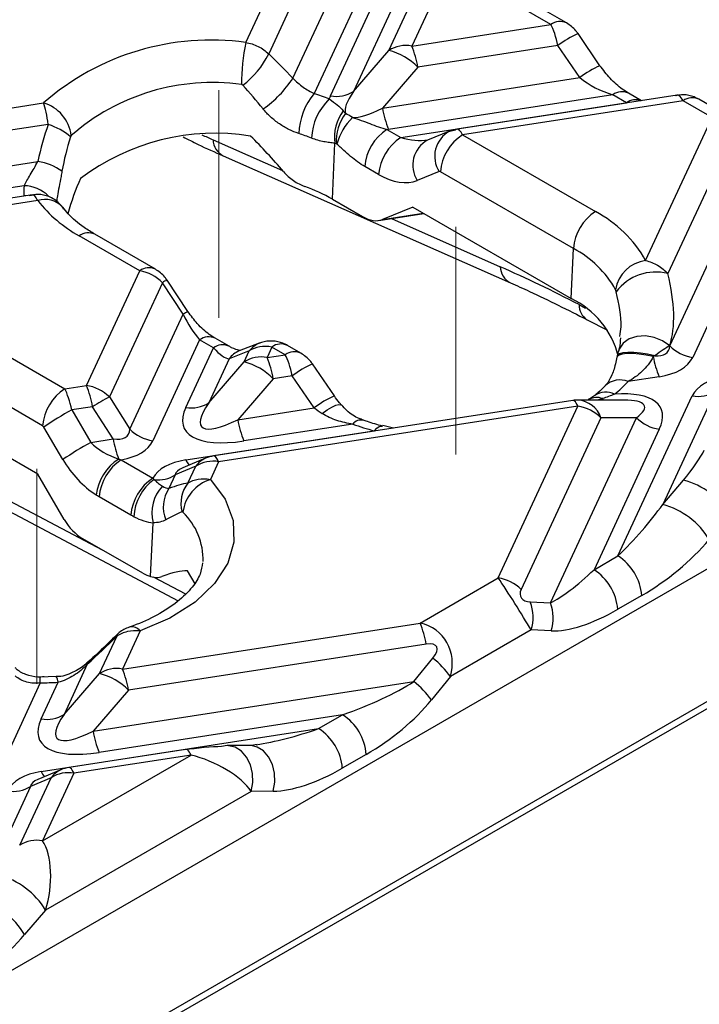
# Model space of a CAD drawing. Units: millimetres. Extents: x -83 to 664, y -32 to 370.
# Drawn here: x 340 to 355, y 92 to 114 of the extents above; entities that cross this region are included whole.
import ezdxf

# ---------------------------------------------------------------- set-up
doc = ezdxf.new("R2010")
doc.units = ezdxf.units.MM
doc.linetypes.add('CENTERX2', pattern=[20.32, 12.7, -2.54, 2.54, -2.54])
doc.layers.add('FORMAT', color=7, linetype='Continuous')

msp = doc.modelspace()

# ---------------------------------------------------------------- linework, layer by layer
at = {"color": 7, "linetype": 'Continuous', "lineweight": 25}
for p, q in [((323.278913, 83.322283), (407.780112, 132.103787)), ((344.702315, 113.42391), (346.291638, 116.848055)), ((346.798844, 116.578559), (345.215487, 113.167269)), ((345.757187, 112.626007), (347.265402, 115.875407)), ((347.631103, 115.301043), (346.229202, 112.280695)), ((346.597289, 112.229093), (347.940294, 115.122551)), ((347.902442, 113.244753), (348.741687, 115.052878)), ((349.248434, 115.141133), (348.414702, 113.344885)), ((351.526232, 113.826188), (349.248434, 115.141133)), ((351.876204, 113.860843), (349.598405, 115.175789)), ((348.292691, 114.878264), (347.109549, 112.329224)), ((348.414702, 113.344885), (351.526232, 113.826188)), ((352.624232, 112.904379), (352.133682, 113.621381)), ((347.109549, 112.329224), (347.902442, 113.244753)), ((351.684065, 113.35428), (348.551961, 112.869794)), ((352.174614, 112.637278), (351.684065, 113.35428)), ((348.551961, 112.869794), (347.759068, 111.954265)), ((347.759068, 111.954265), (352.174614, 112.637278)), ((352.908488, 112.254474), (347.896327, 111.479174)), ((354.352474, 112.245585), (349.419859, 111.48259)), ((353.217679, 112.075982), (352.908488, 112.254474)), ((353.549141, 112.121323), (353.258459, 112.289129)), ((355.480444, 111.78016), (354.832999, 112.153922)), ((336.340629, 111.477221), (340.180653, 112.071211)), ((348.169286, 111.295077), (353.217679, 112.075982)), ((354.483028, 112.119266), (349.551542, 111.356445)), ((355.130473, 111.745504), (354.483028, 112.119266)), ((353.644856, 108.544792), (355.130473, 111.745504)), ((340.288084, 111.591506), (336.477888, 111.002131)), ((347.859874, 111.473697), (348.169286, 111.295077)), ((349.25913, 111.438282), (348.768581, 111.23968)), ((349.551542, 111.356445), (352.525199, 109.639789)), ((355.637678, 111.476008), (354.141282, 108.252072)), ((346.641011, 109.916358), (346.696336, 111.167338)), ((346.741028, 111.151249), (346.730477, 111.15734)), ((344.197846, 110.888165), (350.620978, 108.047638)), ((335.684995, 110.086601), (340.05596, 110.762719)), ((347.674989, 110.468062), (347.365578, 110.646681)), ((354.184515, 106.636878), (356.104237, 110.772856)), ((349.027522, 110.534004), (348.536972, 110.335402)), ((349.057245, 110.529429), (349.027522, 110.534004)), ((352.030903, 108.812773), (349.057245, 110.529429)), ((339.744981, 110.218293), (335.822255, 109.611511)), ((356.507035, 110.278417), (354.696774, 106.378271)), ((334.52607, 109.184693), (339.741542, 109.991442)), ((339.931569, 110.014905), (335.143717, 109.274302)), ((340.049807, 109.886681), (335.258366, 109.145523)), ((346.641011, 109.916358), (347.311476, 109.529307)), ((348.440079, 109.737105), (347.75733, 109.460689)), ((348.440079, 109.737105), (351.98137, 107.692761)), ((347.681624, 109.440048), (348.68563, 109.595352)), ((342.331763, 108.316634), (340.979171, 109.097469)), ((342.681735, 108.35129), (341.329142, 109.132125)), ((335.128336, 108.865377), (340.655126, 105.674829)), ((351.98137, 107.692761), (352.030903, 108.812773)), ((341.140405, 105.749894), (342.331763, 108.316634)), ((340.16083, 104.847813), (334.63404, 108.038361)), ((342.838969, 108.047139), (341.652665, 105.491286)), ((343.305527, 107.343987), (342.838969, 108.047139)), ((343.410698, 107.400796), (342.94414, 108.103948)), ((342.110442, 104.769215), (343.305527, 107.343987)), ((352.33846, 107.219746), (352.789538, 106.984524)), ((340.05097, 103.762627), (334.644834, 106.883523)), ((343.671228, 106.769623), (342.622702, 104.510607)), ((343.980419, 106.591131), (343.671228, 106.769623)), ((344.33039, 106.625787), (344.0212, 106.804279)), ((345.006203, 106.695736), (344.557207, 106.521123)), ((345.006203, 106.695736), (345.021595, 106.701425)), ((345.936584, 106.472306), (345.63853, 106.644368)), ((354.183447, 106.638563), (354.184515, 106.636878)), ((343.362051, 105.258879), (343.980419, 106.591131)), ((344.781812, 106.521458), (344.332816, 106.346844)), ((344.667204, 106.274539), (344.781812, 106.521458)), ((345.288559, 106.609713), (345.179463, 106.374671)), ((345.179463, 106.374671), (345.586612, 106.43765)), ((345.586612, 106.43765), (345.288559, 106.609713)), ((344.332816, 106.346844), (343.874311, 105.35901)), ((343.874311, 105.35901), (344.667204, 106.274539)), ((346.684612, 105.515841), (346.194062, 106.232843)), ((353.006116, 106.387367), (353.004927, 106.382822)), ((333.889848, 105.848664), (343.194122, 100.930837)), ((340.655126, 105.674829), (341.140405, 105.749894)), ((345.316723, 105.89958), (344.52383, 104.984051)), ((345.744445, 105.965742), (345.316723, 105.89958)), ((346.234994, 105.24874), (345.744445, 105.965742)), ((353.946774, 105.945305), (353.254223, 105.838178)), ((355.201237, 105.616971), (354.026474, 103.085983)), ((341.652665, 105.491286), (342.110442, 104.769215)), ((352.017567, 105.414638), (343.982552, 104.171752)), ((353.157324, 105.423357), (352.132286, 105.423453)), ((353.026815, 101.935765), (354.688978, 105.51684)), ((341.277665, 105.274803), (340.811246, 105.202656)), ((340.811246, 105.202656), (341.236251, 104.475516)), ((341.735442, 104.552732), (341.277665, 105.274803)), ((352.132216, 105.285859), (344.097201, 104.042972)), ((344.52383, 104.984051), (346.234994, 105.24874)), ((350.348321, 101.442516), (352.132216, 105.285859)), ((347.094047, 104.885299), (344.661089, 104.50896)), ((352.644475, 105.027251), (350.860581, 101.183908)), ((351.515459, 100.886486), (353.437369, 105.027176)), ((353.437369, 105.027176), (352.644475, 105.027251)), ((340.188841, 104.819058), (340.16083, 104.847813)), ((340.613846, 104.091918), (340.188841, 104.819058)), ((343.364905, 104.082143), (347.579546, 104.734079)), ((348.004308, 104.793852), (347.765131, 104.856715)), ((353.949628, 104.768569), (352.491281, 101.626608)), ((341.236251, 104.475516), (341.735442, 104.552732)), ((341.919677, 104.085492), (342.628504, 103.676295)), ((343.805153, 104.121369), (343.292282, 103.904544)), ((344.097201, 104.042972), (343.91302, 103.64616)), ((343.584942, 103.942841), (343.127164, 103.749308)), ((343.409998, 103.565932), (343.584942, 103.942841)), ((340.642494, 102.750589), (340.05097, 103.762627)), ((343.127164, 103.749308), (342.985119, 103.443276)), ((354.026474, 103.085983), (354.4931, 103.633562)), ((323.279448, 80.353724), (362.784833, 103.159697)), ((342.134207, 102.84928), (341.425381, 103.258477)), ((323.176089, 80.138925), (362.681475, 102.944899)), ((342.576347, 101.473254), (342.629584, 102.677006)), ((342.397857, 101.548472), (341.062666, 102.319261)), ((352.491281, 101.626608), (353.026815, 101.935765)), ((343.570609, 101.307397), (343.40112, 101.603124)), ((348.601811, 100.434277), (350.348321, 101.442516)), ((351.066398, 100.905451), (351.515459, 100.886486)), ((353.556418, 101.049677), (353.020884, 100.74052)), ((341.944225, 99.404457), (348.601811, 100.434277)), ((342.339353, 100.255745), (341.944225, 99.404457)), ((351.083742, 100.27797), (349.278665, 99.235921)), ((351.532803, 100.259005), (351.083742, 100.27797)), ((341.431966, 99.304326), (341.817855, 100.135712)), ((348.73907, 99.959187), (342.081485, 98.929366)), ((348.461255, 99.123331), (348.886322, 99.646919)), ((341.159622, 99.510303), (340.639073, 98.388796)), ((340.463766, 99.236459), (340.102118, 99.22332)), ((340.639073, 98.388796), (341.431966, 99.304326)), ((349.278665, 99.235921), (348.853599, 98.712334)), ((340.109006, 99.094933), (339.387464, 97.540394)), ((340.126813, 98.288665), (340.507769, 99.109422)), ((341.288592, 98.013837), (348.461255, 99.123331)), ((342.081485, 98.929366), (341.288592, 98.013837)), ((346.868476, 98.380632), (341.425851, 97.538746)), ((346.332943, 98.071475), (346.868476, 98.380632)), ((340.129667, 97.111929), (346.332943, 98.071475)), ((343.365841, 97.606582), (340.747314, 97.201538)), ((344.290157, 97.68993), (344.160582, 97.668726)), ((344.780778, 97.694957), (344.290157, 97.68993)), ((344.959599, 97.712581), (344.831058, 97.692526)), ((340.160331, 95.561114), (343.480491, 97.477802)), ((343.480491, 97.477802), (340.861963, 97.072758)), ((347.39808, 97.494544), (346.862546, 97.185387)), ((339.648071, 95.460983), (340.349704, 96.972627)), ((340.349704, 96.972627), (339.891926, 96.779094)), ((340.569915, 97.151155), (340.057044, 96.93433)), ((340.861963, 97.072758), (340.160331, 95.561114)), ((339.891926, 96.779094), (338.717163, 94.248105)), ((344.827445, 96.666286), (340.225652, 94.009728)), ((345.318065, 96.671314), (344.827445, 96.666286)), ((340.225652, 94.009728), (339.759026, 93.462148))]:
    msp.add_line(p, q, dxfattribs=at)
at = {"color": 8, "linetype": 'Continuous', "lineweight": 25}
for p, q in [((343.971176, 111.246746), (345.524096, 110.559992)), ((339.779575, 109.991394), (339.741542, 109.991442)), ((347.75733, 109.460689), (348.673429, 109.602395)), ((347.959404, 109.483017), (350.394309, 108.406219)), ((352.155236, 107.55742), (352.302899, 107.480418)), ((333.710313, 106.1844), (341.493354, 102.07063)), ((352.683634, 105.456233), (352.56651, 105.423412)), ((342.630822, 101.469414), (343.352873, 101.087771))]:
    msp.add_line(p, q, dxfattribs=at)
at = {"color": 7, "linetype": 'Continuous', "lineweight": 25, "flags": 128}
for points in [[(349.25913, 111.438282), (349.26518, 111.44068), (349.393709, 111.469614)], [(343.91302, 103.64616), (344.241262, 103.201608), (344.418226, 102.729277), (344.437548, 102.246153), (344.298533, 101.76961), (344.006181, 101.316786), (343.571004, 100.903965), (343.008654, 100.545994), (342.339353, 100.255745)], [(344.830838, 97.692549), (344.804684, 97.694536), (344.780778, 97.694957)]]:
    msp.add_lwpolyline(points, dxfattribs=at)
at = {"color": 8, "linetype": 'Continuous', "lineweight": 25, "flags": 128}
for points in [[(354.183447, 106.638563), (354.024045, 106.750123), (353.838443, 106.825366), (353.641898, 106.858106), (353.450569, 106.845652), (353.280184, 106.789027), (353.14475, 106.692887), (353.055401, 106.565135), (353.035704, 106.512154)], [(353.814398, 106.394997), (353.65671, 106.427703), (353.50083, 106.450637), (353.355008, 106.462587), (353.226966, 106.462918), (353.123482, 106.451614), (353.050034, 106.429273), (353.01051, 106.397077), (353.006116, 106.387367)], [(353.849876, 106.41558), (353.689135, 106.449913), (353.52881, 106.474411), (353.377769, 106.487719), (353.244366, 106.4891), (353.13598, 106.478478), (353.058604, 106.456441), (353.016519, 106.424208), (353.010069, 106.408404)], [(346.409477, 105.122001), (346.52544, 105.201476), (346.630578, 105.263468), (346.719587, 105.304849), (346.787978, 105.323533), (346.8323, 105.318576), (346.8407, 105.312316)], [(352.132216, 105.285859), (352.113189, 105.323902), (352.094346, 105.355681), (352.075868, 105.380889), (352.057932, 105.399285), (352.040711, 105.410691), (352.024372, 105.414996), (352.017567, 105.414638)], [(352.706987, 105.423399), (352.698211, 105.434604), (352.683634, 105.456233)], [(347.579546, 104.734079), (347.634781, 104.793067), (347.688032, 104.829405), (347.737387, 104.841791), (347.761079, 104.838535)], [(344.097201, 104.042972), (344.078175, 104.081015), (344.059331, 104.112794), (344.040853, 104.138003), (344.022917, 104.156399), (344.005696, 104.167804), (343.989357, 104.17211), (343.982552, 104.171752)], [(341.159622, 99.510303), (341.158372, 99.534579), (341.165146, 99.548572)], [(340.507769, 99.109422), (340.493445, 99.174948), (340.479635, 99.21759), (340.466836, 99.235818), (340.463818, 99.236462)], [(343.480491, 97.477802), (343.461464, 97.515845), (343.442621, 97.547624), (343.424142, 97.572833), (343.406206, 97.591228), (343.388986, 97.602634), (343.372646, 97.60694), (343.365841, 97.606582)], [(344.827445, 96.666286), (344.86284, 96.864579), (344.856432, 97.068449), (344.808695, 97.262814), (344.723161, 97.433292), (344.606159, 97.56727), (344.466345, 97.654835), (344.314063, 97.689509), (344.290157, 97.68993)], [(345.318065, 96.671314), (345.35346, 96.869606), (345.347052, 97.073477), (345.299315, 97.267841), (345.213782, 97.438319), (345.096779, 97.572297), (344.956965, 97.659862), (344.830838, 97.692549)], [(340.861963, 97.072758), (340.842937, 97.110801), (340.824093, 97.14258), (340.805615, 97.167789), (340.787679, 97.186185), (340.770458, 97.19759), (340.754119, 97.201896), (340.747314, 97.201538)]]:
    msp.add_lwpolyline(points, dxfattribs=at)
at = {"color": 8, "linetype": 'Continuous', "lineweight": 25}
for centre, radius, start, end in [((351.729591, 113.55678), 0.337544, 64.2088619, 127.0467987), ((353.042064, 111.580305), 2.234087, 113.9914726, 127.434501), ((353.564407, 110.813401), 2.293044, 114.2136289, 127.307375), ((353.111532, 111.986087), 0.336539, 63.5780187, 127.1088339), ((353.426306, 111.778302), 0.363509, 70.5431777, 125.0245027), ((354.686417, 111.849759), 0.337641, 64.2696746, 127.0407838), ((349.567975, 110.87738), 0.64031, 118.8380813, 212.4297568), ((344.389122, 111.260009), 0.418156, 181.8176412, 242.7787845), ((349.077425, 110.678778), 0.64031, 118.8380813, 212.4297568), ((339.732691, 109.43041), 0.787979, 44.638464, 89.1062767), ((340.216815, 109.392183), 0.521938, 41.6632552, 108.661505), ((341.18256, 108.827962), 0.337641, 64.2696746, 127.0407838), ((350.812346, 108.419517), 0.418249, 181.8219427, 242.7224801), ((342.535121, 108.047227), 0.337542, 64.2080727, 127.0468767), ((343.056243, 107.770653), 0.351643, 108.5903781, 128.1618048), ((352.532955, 107.543827), 0.377963, 177.938974, 239.030241), ((343.611627, 106.905126), 0.535066, 112.0764687, 124.8952793), ((343.874617, 106.500116), 0.337641, 64.2696746, 127.0407838), ((344.184279, 106.320091), 0.339148, 65.1971517, 126.9482992), ((345.189691, 106.227891), 0.502541, 111.415053, 144.2559463), ((345.491948, 106.340205), 0.337641, 64.2696746, 127.0407838), ((344.740695, 106.053277), 0.502541, 111.415053, 144.2559463), ((345.789971, 106.168242), 0.337544, 64.2088619, 127.0467987), ((347.102444, 104.191768), 2.234087, 113.9914726, 127.434501), ((353.072221, 105.389898), 0.483818, 67.9028464, 133.2770881), ((352.7493, 105.179743), 0.422374, 62.058657, 124.7806517), ((347.592993, 103.474766), 2.234087, 113.9914726, 127.434501), ((352.088238, 104.837344), 0.587762, 18.8506396, 85.7021306), ((352.549154, 105.100895), 0.379935, 69.2705604, 117.974117), ((347.284053, 104.734145), 0.242796, 78.7964173, 141.4969751), ((343.665734, 104.198618), 0.322591, 201.1653814, 225.8002416), ((344.009738, 103.643939), 0.519417, 113.1957516, 144.8684146), ((342.281898, 101.855538), 1.466226, 358.143125, 46.0855481), ((342.150626, 100.109648), 0.238668, 37.7442969, 100.8061727), ((341.837829, 100.164782), 0.035271, 195.4431833, 235.5073816), ((339.27588, 99.114746), 0.833361, 358.6376263, 7.4859283), ((340.430496, 97.228404), 0.322591, 201.1653814, 225.8002416), ((340.7745, 96.673725), 0.519417, 113.1957516, 144.8684146)]:
    msp.add_arc(centre, radius, start, end, dxfattribs=at)
at = {"color": 7, "linetype": 'Continuous', "lineweight": 25}
for centre, radius, start, end in [((343.925665, 107.786396), 5.690761, 82.1560476, 131.1540917), ((349.590029, 112.453608), 4.983095, 168.7717001, 179.6681878), ((348.285443, 112.64576), 0.710973, 79.5250854, 122.5951792), ((347.575015, 111.927532), 1.357306, 43.9646765, 76.0407), ((346.428466, 112.513663), 2.153152, 9.5204574, 22.7088583), ((343.492657, 114.003629), 1.915109, 306.6752405, 334.1054087), ((343.663242, 113.98375), 2.49561, 304.9018542, 327.0400655), ((343.953357, 107.737703), 4.789577, 82.1560476, 131.1540917), ((347.374048, 111.331734), 1.487009, 140.3447146, 177.8777716), ((347.479751, 111.220332), 1.308753, 134.1572472, 177.1749106), ((344.526442, 106.995694), 5.552534, 68.4269824, 72.1417117), ((346.726548, 112.928217), 0.710973, 259.5250854, 302.5951792), ((339.934183, 111.232285), 0.874382, 7.3390037, 73.6276327), ((349.882563, 112.310395), 2.153152, 189.5204574, 202.7088583), ((347.639293, 111.30977), 0.953653, 142.4713764, 188.5895199), ((347.730028, 111.228462), 1.002078, 142.7818941, 184.069919), ((347.960441, 110.830773), 1.260822, 133.6409461, 165.2749934), ((339.818366, 110.180014), 1.487597, 49.5190551, 71.5935464), ((344.023774, 106.394304), 4.99832, 80.9474689, 127.1078365), ((344.458185, 106.948783), 4.662675, 68.4269824, 72.1417117), ((348.445742, 110.562306), 1.083455, 122.7340804, 175.5335086), ((348.755154, 110.383687), 1.083455, 122.7340804, 175.5335086), ((350.13741, 110.445054), 1.083455, 122.7340804, 175.5335086), ((339.843576, 109.488041), 1.29225, 54.5441912, 80.5404132), ((341.194364, 110.082869), 1.455696, 174.6620243, 183.6008942), ((344.680487, 106.485099), 3.95186, 60.2575765, 70.1491091), ((342.458689, 111.781536), 3.064831, 218.1890054, 241.1354447), ((353.111068, 108.728398), 1.083455, 122.7340804, 175.5335086), ((351.240131, 107.205845), 2.75236, 29.1089902, 62.1669351), ((350.949337, 106.764266), 2.316499, 29.1089902, 62.1669351), ((353.743162, 107.771929), 0.779091, 97.2489148, 171.1954756), ((353.863794, 107.200529), 1.08754, 75.2173819, 143.5901249), ((351.146527, 105.938028), 1.943207, 14.0193184, 64.5564537), ((354.841282, 107.301171), 0.934145, 225.3263968, 261.1009135), ((345.050205, 105.675546), 0.710973, 79.5250854, 122.5951792), ((344.339777, 104.957318), 1.357306, 43.9646765, 76.0407), ((343.193228, 105.543449), 2.153152, 9.5204574, 22.7088583), ((355.879362, 106.758531), 2.09672, 189.9845395, 202.8211939), ((339.15417, 104.918673), 2.153152, 9.5204574, 22.7088583), ((340.995898, 104.826994), 0.934145, 45.3263968, 81.1009135), ((351.183349, 107.758824), 2.824429, 308.6456541, 317.1554124), ((341.240994, 104.763438), 1.083455, 122.7340804, 175.5335086), ((354.818236, 106.215964), 0.710973, 259.5250854, 302.5951792), ((344.772923, 99.653219), 6.619595, 118.1230616, 121.8715618), ((343.49131, 105.958003), 0.710973, 259.5250854, 302.5951792), ((352.132216, 104.673453), 0.75, 89.9946238, 98.7930389), ((344.591597, 98.372121), 7.806872, 118.9622801, 124.3300357), ((351.987709, 104.362958), 0.934145, 45.3263968, 81.1009135), ((346.647325, 105.340181), 2.153152, 189.5204574, 202.7088583), ((349.093728, 110.450412), 5.913476, 250.2353952, 255.1638268), ((354.094135, 105.691469), 0.934145, 225.3263968, 261.1009135), ((342.767209, 105.433508), 0.934145, 225.3263968, 261.1009135), ((345.016602, 97.644981), 7.806872, 118.9622801, 124.3300357), ((343.983669, 104.939876), 2.281316, 189.7704899, 201.5072329), ((342.485655, 103.150422), 1.139434, 123.2327562, 172.4251283), ((342.505546, 103.174101), 1.083455, 122.7340804, 175.5335086), ((343.967943, 103.343848), 0.710973, 79.5250854, 122.5951792), ((344.097201, 103.430566), 0.75, 98.7930389, 112.9170111), ((343.214372, 102.764904), 1.083455, 122.7340804, 175.5335086), ((343.247116, 102.781916), 1.04392, 124.366586, 178.3814076), ((342.748596, 104.335451), 0.697766, 262.5264367, 302.8569844), ((343.98428, 103.112165), 0.731918, 141.6861402, 195.1421731), ((344.176996, 102.801384), 0.885059, 107.3530217, 172.8351592), ((354.034885, 101.942629), 1.751918, 31.1019924, 74.8379048), ((343.472661, 102.895266), 0.870872, 136.4292793, 194.5143515), ((343.588775, 103.030905), 0.731061, 145.6621599, 203.14416), ((353.568259, 101.395049), 1.751918, 31.1019924, 74.8379048), ((352.399099, 100.959275), 1.160845, 4.4664914, 57.2659196), ((351.863565, 100.650118), 1.160845, 4.4664914, 57.2659196), ((350.203814, 100.519616), 0.934145, 45.3263968, 81.1009135), ((350.174693, 100.566824), 0.953838, 342.3721634, 20.7943772), ((350.623754, 100.547859), 0.953838, 342.3721634, 20.7943772), ((346.615575, 99.603056), 2.153152, 9.5204574, 22.7088583), ((347.630353, 98.055188), 2.027576, 35.6151127, 51.7245041), ((341.814967, 98.705332), 0.710973, 79.5250854, 122.5951792), ((339.95799, 98.573235), 2.153152, 9.5204574, 22.7088583), ((341.104539, 97.987104), 1.357306, 43.9646765, 76.0407), ((340.035312, 106.617497), 7.522926, 270.5612761, 273.6006806), ((347.205287, 97.5316), 2.027576, 35.6151127, 51.7245041), ((340.256072, 98.987789), 0.710973, 259.5250854, 302.5951792), ((346.24076, 97.404142), 1.160845, 4.4664914, 57.2659196), ((345.705226, 97.094985), 1.160845, 4.4664914, 57.2659196), ((343.412087, 98.369967), 2.153152, 189.5204574, 202.7088583), ((340.861963, 96.460353), 0.75, 98.7930389, 112.9170111), ((340.732705, 96.373634), 0.710973, 79.5250854, 122.5951792), ((339.508925, 97.378087), 0.710973, 259.5250854, 302.5951792), ((340.031072, 94.86199), 0.710973, 79.5250854, 122.5951792), ((338.725574, 93.104752), 1.751918, 31.1019924, 74.8379048), ((338.258948, 92.557172), 1.751918, 31.1019924, 74.8379048)]:
    msp.add_arc(centre, radius, start, end, dxfattribs=at)
for centre, major_axis, ratio, start_param, end_param in [((351.529155, 113.214234), (-0.134617, 0.738081), 0.239201377, 4.859505216, 5.644903379), ((344.355978, 110.448058), (-3.967714, 4.626346), 0.410194016, 4.834274811, 4.961824985), ((352.823731, 112.853769), (0.980427, -0.462784), 0.490125549, 4.238666113, 5.024064277), ((349.121808, 112.936548), (2.562521, 1.170522), 0.36595142, 2.737439068, 2.791027522), ((349.121808, 113.548953), (2.169807, 1.75019), 0.205563397, 2.561741075, 3.071024422), ((354.48595, 111.507312), (-0.134617, 0.738081), 0.239201377, 5.644903379, 6.430301542), ((349.121808, 113.548953), (2.169807, 1.75019), 0.205563397, 3.3705738, 3.879857147), ((347.227945, 111.362168), (0.55524, -0.504481), 0.287397708, 2.068436563, 2.367985942), ((344.170709, 108.351078), (-1.287193, 5.835195), 0.696951299, 0.837230492, 0.997447219), ((349.121808, 112.936548), (2.562521, 1.170522), 0.36595142, 4.039573833, 4.055555139), ((349.548619, 110.743587), (-0.129651, 0.738855), 0.243929055, 6.278247544, 6.431808858), ((343.916138, 109.254829), (-3.285796, 3.83123), 0.410194016, 4.694912933, 4.910509635), ((344.052854, 107.343727), (-1.059367, 4.8024), 0.696951299, 0.743123446, 0.937504417), ((347.759747, 111.665156), (-0.89873, 1.263295), 0.613735769, 2.211145702, 2.996543866), ((347.355316, 110.148494), (-0.46486, 0.653428), 0.613735769, 2.211145702, 2.996543866), ((354.299276, 78.182726), (-18.776195, 30.43469), 0.556893957, 5.531547747, 5.601682899), ((342.332546, 107.705916), (0.662626, -0.352245), 0.77735608, 1.178353705, 1.963751869), ((349.647759, 110.933773), (-4.172981, 4.865686), 0.410194016, 3.390097386, 3.827367335), ((343.648517, 107.333099), (-0.434001, 0.794815), 0.332855526, 1.377528842, 2.162927005), ((345.289342, 105.998994), (0.662626, -0.352245), 0.77735608, 1.963751869, 2.749150032), ((352.80623, 107.649099), (1.324718, -1.155624), 0.33167049, 5.852412899, 6.531463216), ((343.957708, 107.154607), (-0.434001, 0.794815), 0.332855526, 2.162927005, 2.948325169), ((345.589535, 105.825696), (-0.134617, 0.738081), 0.239201377, 4.859505216, 5.644903379), ((352.80623, 107.036693), (1.913866, -0.598104), 0.493481574, 5.495191384, 6.217925632), ((356.579522, 104.858418), (1.913866, -0.598104), 0.493481574, 2.353598731, 3.076332978), ((340.652203, 105.061971), (-0.129651, 0.738855), 0.243929055, 4.861012531, 5.646410695), ((351.425109, 104.061114), (2.562521, 1.170522), 0.36595142, 5.879031721, 7.062414358), ((345.88657, 106.578739), (2.169807, 1.75019), 0.205563397, 2.561741075, 3.879857147), ((345.88657, 105.966334), (2.562521, 1.170522), 0.36595142, 2.737439068, 4.055555139), ((346.884111, 105.465231), (0.980427, -0.462784), 0.490125549, 4.238666113, 4.448576419), ((340.732157, 105.781435), (1.324718, -1.155624), 0.33167049, 5.808728969, 6.531463216), ((342.005232, 104.710548), (0.981485, -0.376572), 0.590053263, 4.065302123, 4.791401867), ((340.732157, 105.16903), (1.913866, -0.598104), 0.493481574, 5.525548551, 6.217925632), ((354.603829, 103.890623), (0.371815, 0.492337), 0.12017592, 4.256062217, 5.774498666), ((341.510936, 104.455111), (-0.89873, 1.263295), 0.613735769, 1.425747539, 2.151847283), ((344.505449, 102.990755), (1.913866, -0.598104), 0.493481574, 2.353598731, 3.045975812), ((342.650416, 104.338091), (-0.379712, 0.866329), 0.390020194, 2.312575938, 2.68379796), ((339.772177, 99.888135), (4.186437, 3.586869), 0.218147386, 0.362084709, 0.531282451), ((353.067507, 102.635841), (1.35563, 1.476375), 0.229880877, 4.437952328, 5.223350492), ((341.106506, 102.938448), (-0.46486, 0.653428), 0.613735769, 1.425747539, 2.211145702), ((342.15612, 104.082654), (-0.9061, 1.30683), 0.58335156, 2.310361318, 2.68158334), ((353.597111, 102.362159), (2.016776, 1.588039), 0.414972938, 4.377389487, 5.162787651), ((340.212017, 98.558834), (3.443402, 2.950249), 0.218147386, 0.241812392, 0.542498617), ((352.531974, 102.326684), (1.35563, 1.476375), 0.229880877, 3.652554165, 4.437952328), ((342.409603, 102.186185), (-0.468673, 0.675947), 0.58335156, 2.251062899, 2.545964667), ((350.701875, 100.830077), (-0.533541, 0.846662), 0.038666096, 3.977932646, 5.496369096), ((351.214134, 101.183875), (0.362496, 0.16297), 0.624059567, 2.517182965, 4.035619414), ((353.061577, 102.053001), (2.016776, 1.588039), 0.414972938, 3.591991324, 4.377389487), ((348.248258, 99.413634), (0.873593, 0.699859), 0.890716283, 5.38005719, 6.89849364), ((339.772177, 99.888135), (4.186437, 3.586869), 0.218147386, 4.859445012, 5.028642754), ((348.385517, 99.550949), (0.584282, 0.356143), 0.364678301, 5.484901152, 7.003337601), ((346.71661, 98.969546), (2.311567, 0.819065), 0.24709108, 4.690553849, 5.475952013), ((347.246214, 98.695864), (2.027926, 1.470296), 0.435806559, 4.477813919, 5.263212083), ((342.651332, 98.99612), (2.562521, 1.170522), 0.36595142, 2.737439068, 4.055555139), ((342.651332, 99.608526), (2.169807, 1.75019), 0.205563397, 2.561741075, 3.879857147), ((343.696784, 97.59412), (0.598526, 0.060586), 0.073026967, 0.676882182, 2.195318631), ((343.834044, 96.865363), (1.054531, -0.506207), 0.393742828, 0.57487302, 2.093309469), ((346.71068, 98.386707), (2.027926, 1.470296), 0.435806559, 3.692415756, 4.477813919), ((341.270211, 96.020541), (1.913866, -0.598104), 0.493481574, 2.353598731, 3.076332978), ((339.806777, 94.540472), (0.133417, 1.17492), 0.440563273, 4.294306626, 5.812743076), ((338.2878, 93.524282), (2.016776, 1.588039), 0.414972938, 4.377389487, 5.162787651)]:
    msp.add_ellipse(centre, major_axis=major_axis, ratio=ratio, start_param=start_param, end_param=end_param, dxfattribs=at)
at = {"color": 8, "linetype": 'Continuous', "lineweight": 25}
for centre, major_axis, ratio, start_param, end_param in [((349.548619, 110.743587), (-0.129651, 0.738855), 0.243929055, 5.646410695, 6.278247544), ((340.230054, 140.202121), (-17.988382, 29.15771), 0.556893957, 2.449623261, 2.460090245), ((348.254043, 111.920594), (0.981485, -0.376572), 0.590053263, 4.850700286, 5.482537135), ((351.425109, 104.673519), (2.196147, 0.614842), 0.195439895, 5.812986812, 6.892458045), ((344.505449, 103.60316), (1.378467, -0.144528), 0.277950065, 2.675184634, 3.137361296), ((346.181076, 98.660389), (2.311567, 0.819065), 0.24709108, 4.058717, 4.690553849), ((341.270211, 96.632946), (1.378467, -0.144528), 0.277950065, 2.675184634, 3.137361296)]:
    msp.add_ellipse(centre, major_axis=major_axis, ratio=ratio, start_param=start_param, end_param=end_param, dxfattribs=at)
at = {"color": 7, "linetype": 'Continuous', "lineweight": 25}
for points, knots in [([(352.133682, 113.621381), (352.117543, 113.643721), (352.048313, 113.739545), (351.950904, 113.808197), (351.876204, 113.860843)], [0, 0, 0, 0, 0.233132741, 1, 1, 1, 1]), ([(344.702315, 113.42391), (344.750236, 113.416746), (344.797352, 113.405727), (344.890038, 113.376296), (344.936088, 113.357624), (345.067818, 113.291764), (345.147788, 113.234724), (345.215487, 113.167269)], [0, 0, 0, 0, 0.25, 0.25, 0.5, 0.5, 1, 1, 1, 1]), ([(353.258459, 112.289129), (353.213801, 112.317143), (353.085262, 112.397774), (352.855392, 112.598453), (352.698102, 112.806616), (352.624232, 112.904379)], [0, 0, 0, 0, 0.220189272, 0.633764416, 1, 1, 1, 1]), ([(345.757187, 112.626007), (345.791126, 112.588468), (345.827575, 112.553399), (345.904454, 112.486989), (345.945451, 112.455285), (346.068361, 112.368341), (346.151532, 112.31979), (346.229202, 112.280695)], [0, 0, 0, 0, 0.25, 0.25, 0.5, 0.5, 1, 1, 1, 1]), ([(344.636511, 112.467647), (344.635458, 112.468816), (344.634335, 112.469943), (344.633148, 112.471016), (344.629615, 112.47421), (344.625415, 112.476978), (344.620887, 112.478959), (344.61654, 112.480862), (344.611742, 112.48209), (344.607017, 112.482466)], [0, 0, 0, 0, 0.0000100097883, 0.0000100097883, 0.0000100097883, 0.0000402491671, 0.0000402491671, 0.0000402491671, 0.00006931995212, 0.00006931995212, 0.00006931995212, 0.00006931995212]), ([(346.568034, 112.159271), (346.639372, 112.109191), (346.698285, 112.068146), (346.799546, 111.984828), (346.839989, 111.942433), (346.882999, 111.890696)], [0, 0, 0, 0, 0.5, 0.5, 1, 1, 1, 1]), ([(354.832999, 112.153922), (354.798266, 112.171738), (354.692582, 112.225948), (354.507786, 112.268908), (354.365671, 112.24044), (354.302498, 112.227785)], [0, 0, 0, 0, 0.213795079, 0.650514392, 1, 1, 1, 1]), ([(340.288084, 111.591506), (340.27365, 111.688445), (340.256896, 111.779626), (340.219809, 111.945086), (340.200472, 112.015072), (340.180653, 112.071211)], [0, 0, 0, 0, 0.5, 0.5, 1, 1, 1, 1]), ([(345.888058, 111.3868), (345.814353, 111.41059), (345.739345, 111.441357), (345.593718, 111.514039), (345.522873, 111.555875), (345.385409, 111.650687), (345.319299, 111.703543), (345.198281, 111.814961), (345.142414, 111.874162), (345.091161, 111.937016)], [0, 0, 0, 0, 0.25, 0.25, 0.5, 0.5, 0.75, 0.75, 1, 1, 1, 1]), ([(347.090301, 111.743204), (347.152209, 111.722672), (347.218625, 111.703596), (347.34874, 111.658794), (347.413417, 111.634187), (347.606001, 111.559972), (347.733309, 111.510515), (347.859874, 111.473697)], [0, 0, 0, 0, 0.25, 0.25, 0.5, 0.5, 1, 1, 1, 1]), ([(340.801402, 111.343979), (340.798252, 111.340467), (340.795126, 111.33598), (340.792284, 111.330801), (340.78975, 111.326183), (340.787377, 111.320893), (340.785383, 111.315295), (340.78494, 111.314051), (340.784514, 111.312789), (340.784107, 111.311513)], [0, 0, 0, 0, 0.00004109488764, 0.00004109488764, 0.00004109488764, 0.00007769777566, 0.00007769777566, 0.00007769777566, 0.00008571855399, 0.00008571855399, 0.00008571855399, 0.00008571855399]), ([(343.302645, 111.312623), (343.41376, 111.255346), (343.71313, 111.101026), (344.010714, 110.970343), (344.197846, 110.888165)], [0, 0, 0, 0, 0.3711628439, 1, 1, 1, 1]), ([(346.696336, 111.167338), (346.656598, 111.174904), (346.616569, 111.178471), (346.534306, 111.18911), (346.492173, 111.195423), (346.3621, 111.220788), (346.270546, 111.246042), (346.172588, 111.284836)], [0, 0, 0, 0, 0.25, 0.25, 0.5, 0.5, 1, 1, 1, 1]), ([(347.365578, 110.646681), (347.257792, 110.708905), (347.151053, 110.786043), (346.995687, 110.916449), (346.94455, 110.962491), (346.868385, 111.033701), (346.843091, 111.057798), (346.792424, 111.105726), (346.767169, 111.130604), (346.741028, 111.151249)], [0, 0, 0, 0, 0.5, 0.5, 0.75, 0.75, 0.875, 0.875, 1, 1, 1, 1]), ([(339.744981, 110.218293), (339.782407, 110.287814), (339.830712, 110.371399), (339.93897, 110.555967), (339.998161, 110.655445), (340.05596, 110.762719)], [0, 0, 0, 0, 0.5, 0.5, 1, 1, 1, 1]), ([(345.544865, 110.535486), (345.577365, 110.497037), (345.612418, 110.461212), (345.687089, 110.394227), (345.727178, 110.362768), (345.809317, 110.306211), (345.851224, 110.281101), (345.936469, 110.236819), (345.979986, 110.217652), (346.022434, 110.202137)], [0, 0, 0, 0, 0.25, 0.25, 0.5, 0.5, 0.75, 0.75, 1, 1, 1, 1]), ([(340.63817, 109.694593), (340.604866, 109.739103), (340.515398, 109.858677), (340.315231, 109.982386), (340.07219, 110.039699), (339.924912, 110.0072), (339.856236, 109.992045)], [0, 0, 0, 0, 0.185992922, 0.499664322, 0.766691291, 1, 1, 1, 1]), ([(341.329142, 109.132125), (341.247575, 109.182148), (341.010505, 109.327535), (340.770281, 109.536471), (340.648714, 109.686948), (340.609757, 109.735169)], [0, 0, 0, 0, 0.262782625, 0.763757936, 1, 1, 1, 1]), ([(353.644856, 108.544792), (353.737426, 108.523952), (353.827884, 108.487744), (353.998221, 108.387462), (354.075867, 108.324436), (354.141282, 108.252072)], [0, 0, 0, 0, 0.5, 0.5, 1, 1, 1, 1]), ([(342.94414, 108.103948), (342.927586, 108.127484), (342.857799, 108.226706), (342.757921, 108.29738), (342.681735, 108.35129)], [0, 0, 0, 0, 0.237207036, 1, 1, 1, 1]), ([(350.620978, 108.047638), (350.763361, 107.983962), (351.332967, 107.72922), (351.907523, 107.438098), (352.33846, 107.219746)], [0, 0, 0, 0, 0.249965758, 1, 1, 1, 1]), ([(344.0212, 106.804279), (343.977022, 106.831977), (343.850339, 106.911405), (343.628096, 107.105985), (343.478731, 107.308538), (343.410698, 107.400796)], [0, 0, 0, 0, 0.225742014, 0.647342036, 1, 1, 1, 1]), ([(345.63853, 106.644368), (345.60411, 106.662196), (345.500243, 106.715993), (345.298891, 106.757157), (345.116654, 106.735983), (345.021628, 106.701357), (345.006203, 106.695736)], [0, 0, 0, 0, 0.177688446, 0.536201048, 0.924715581, 1, 1, 1, 1]), ([(353.081744, 106.815592), (353.076874, 106.736871), (353.069785, 106.622303), (353.045771, 106.544754), (353.038257, 106.52049)], [0, 0, 0, 0, 0.687107078, 1, 1, 1, 1]), ([(354.183447, 106.638563), (354.142486, 106.61402), (354.092832, 106.58225), (353.979922, 106.506787), (353.916406, 106.462887), (353.849876, 106.41558)], [0, 0, 0, 0, 0.5, 0.5, 1, 1, 1, 1]), ([(344.58258, 106.530427), (344.575884, 106.529891), (344.561184, 106.528712), (344.435787, 106.567077), (344.349677, 106.615043), (344.33039, 106.625787)], [0, 0, 0, 0, 0.393655163, 0.864193972, 1, 1, 1, 1]), ([(346.194062, 106.232843), (346.177923, 106.255183), (346.108693, 106.351008), (346.011284, 106.419659), (345.936584, 106.472306)], [0, 0, 0, 0, 0.2331327415, 1, 1, 1, 1]), ([(353.012207, 106.419206), (353.010328, 106.409544), (353.007953, 106.397335), (353.005398, 106.385356), (353.004865, 106.382856)], [0, 0, 0, 0, 0.791266953, 1, 1, 1, 1]), ([(353.039774, 106.521758), (353.037204, 106.514803), (353.02449, 106.480411), (353.01667, 106.442701), (353.01068, 106.411127), (353.01015, 106.408331)], [0, 0, 0, 0, 0.1876596246, 0.9280665133, 1, 1, 1, 1]), ([(353.000809, 106.388337), (352.99099, 106.334086), (352.960325, 106.164651), (352.880141, 105.950966), (352.797388, 105.804859), (352.753046, 105.759585), (352.739001, 105.745245)], [0, 0, 0, 0, 0.163596124, 0.510936862, 0.845095324, 1, 1, 1, 1]), ([(353.814398, 106.394997), (353.779318, 106.329514), (353.740601, 106.269638), (353.656709, 106.159702), (353.611052, 106.109147), (353.468137, 105.972413), (353.364599, 105.899699), (353.254223, 105.838178)], [0, 0, 0, 0, 0.25, 0.25, 0.5, 0.5, 1, 1, 1, 1]), ([(352.739594, 105.741107), (352.687679, 105.687953), (352.617509, 105.616108), (352.531037, 105.545237), (352.508541, 105.5268)], [0, 0, 0, 0, 0.739841139, 1, 1, 1, 1]), ([(346.84199, 105.310903), (346.828083, 105.327319), (346.773378, 105.391893), (346.722532, 105.462892), (346.684612, 105.515841)], [0, 0, 0, 0, 0.25422249, 1, 1, 1, 1]), ([(347.332443, 104.975699), (347.301622, 104.986422), (347.17132, 105.031755), (347.002626, 105.13215), (346.883845, 105.273705), (346.846434, 105.318288)], [0, 0, 0, 0, 0.175075369, 0.740188834, 1, 1, 1, 1]), ([(352.506387, 105.527852), (352.494186, 105.516993), (352.459012, 105.485687), (352.399957, 105.457462), (352.361387, 105.439027)], [0, 0, 0, 0, 0.3468813996, 1, 1, 1, 1]), ([(347.094047, 104.885299), (346.973856, 104.902591), (346.856029, 104.928368), (346.626331, 105.004228), (346.51357, 105.054892), (346.409477, 105.122001)], [0, 0, 0, 0, 0.5, 0.5, 1, 1, 1, 1]), ([(347.759367, 104.83901), (347.645049, 104.871406), (347.498739, 104.912869), (347.361398, 104.961606), (347.331367, 104.972264)], [0, 0, 0, 0, 0.781337456, 1, 1, 1, 1]), ([(343.409998, 103.565932), (343.476828, 103.610392), (343.553816, 103.639539), (343.727999, 103.667323), (343.818821, 103.6649), (343.91302, 103.64616)], [0, 0, 0, 0, 0.5, 0.5, 1, 1, 1, 1]), ([(343.298848, 102.911773), (343.295146, 102.915704), (343.29131, 102.918669), (343.287654, 102.920282), (343.284164, 102.921823), (343.280728, 102.922161), (343.277774, 102.920977)], [0, 0, 0, 0, 0.00004650828428, 0.00004650828428, 0.00004650828428, 0.00009101379679, 0.00009101379679, 0.00009101379679, 0.00009101379679]), ([(343.732922, 101.782199), (343.723171, 101.700407), (343.70325, 101.533308), (343.520559, 101.23274), (343.202114, 100.910318), (342.744291, 100.610325), (342.351567, 100.432364), (342.131465, 100.353276), (342.106116, 100.344167)], [0, 0, 0, 0, 0.185842509, 0.379671913, 0.587693867, 0.78739023, 0.975513971, 1, 1, 1, 1]), ([(342.576347, 101.473254), (342.624533, 101.460752), (342.669498, 101.45433), (342.753732, 101.453834), (342.793243, 101.459888), (342.82875, 101.473302)], [0, 0, 0, 0, 0.5, 0.5, 1, 1, 1, 1]), ([(342.14704, 100.357429), (342.11043, 100.344556), (341.994762, 100.303881), (341.873416, 100.233955), (341.812546, 100.160796), (341.805624, 100.152477)], [0, 0, 0, 0, 0.2909846575, 0.9193735457, 1, 1, 1, 1]), ([(342.339353, 100.255745), (342.242063, 100.266648), (342.147018, 100.261682), (341.967657, 100.220488), (341.886632, 100.184899), (341.817855, 100.135712)], [0, 0, 0, 0, 0.5, 0.5, 1, 1, 1, 1]), ([(341.803826, 100.155384), (341.752318, 100.104732), (341.541901, 99.897811), (341.327372, 99.69895), (341.165357, 99.548768)], [0, 0, 0, 0, 0.244788605, 1, 1, 1, 1]), ([(340.19345, 99.229043), (340.146452, 99.225878), (340.007655, 99.216531), (339.784411, 99.26958), (339.610562, 99.362699), (339.557079, 99.425971), (339.550156, 99.434162)], [0, 0, 0, 0, 0.1926471844, 0.56893313, 0.9441968273, 1, 1, 1, 1]), ([(341.163166, 99.549958), (341.150993, 99.537987), (341.060025, 99.448537), (340.834808, 99.321454), (340.592399, 99.226571), (340.468906, 99.237701), (340.466019, 99.237961)], [0, 0, 0, 0, 0.068208823, 0.509690965, 0.988535038, 1, 1, 1, 1]), ([(341.159622, 99.510303), (341.068657, 99.41304), (340.968644, 99.329467), (340.74864, 99.190931), (340.632609, 99.138399), (340.507769, 99.109422)], [0, 0, 0, 0, 0.5, 0.5, 1, 1, 1, 1]), ([(340.109006, 99.094933), (340.0583, 99.087653), (340.007822, 99.085137), (339.907457, 99.090308), (339.856957, 99.098184), (339.760097, 99.12457), (339.713995, 99.142846), (339.626711, 99.189129), (339.585457, 99.217326), (339.548287, 99.249137)], [0, 0, 0, 0, 0.25, 0.25, 0.5, 0.5, 0.75, 0.75, 1, 1, 1, 1])]:
    msp.add_open_spline(points, degree=3, knots=knots, dxfattribs=at)
for points in [[(345.091161, 111.937016), (344.942355, 112.119508), (344.790806, 112.296389), (344.636511, 112.467647)], [(346.882999, 111.890696), (346.897974, 111.872682), (346.913477, 111.85368), (346.932034, 111.834569)], [(340.784107, 111.311513), (340.703658, 111.059199), (340.640914, 110.802002), (340.593177, 110.54066)], [(346.730477, 111.15734), (346.718971, 111.161582), (346.707649, 111.164494), (346.696336, 111.167338)], [(352.988551, 107.846046), (352.984341, 107.864623), (352.979014, 107.87966), (352.973252, 107.891179)], [(353.849876, 106.41558), (353.837822, 106.409242), (353.825964, 106.40237), (353.814398, 106.394997)], [(352.947211, 105.55288), (352.860932, 105.516244), (352.772434, 105.485705), (352.683634, 105.456233)], [(341.861198, 104.103503), (341.880783, 104.097288), (341.90029, 104.091262), (341.919677, 104.085492)], [(342.628504, 103.676295), (342.638499, 103.665103), (342.648274, 103.654225), (342.657838, 103.643612)], [(342.841694, 103.495514), (342.897694, 103.465779), (342.944531, 103.447073), (342.985119, 103.443276)], [(341.425381, 103.258477), (341.402269, 103.271818), (341.379183, 103.285892), (341.356164, 103.300624)], [(343.277774, 102.920977), (343.167693, 102.876852), (343.046638, 102.816809), (342.916551, 102.743565)], [(342.203613, 102.811403), (342.18047, 102.823319), (342.157319, 102.835938), (342.134207, 102.84928)], [(342.916551, 102.743565), (342.835723, 102.698056), (342.741635, 102.675983), (342.629584, 102.677006)]]:
    msp.add_open_spline(points, degree=3, dxfattribs=at)
at = {"color": 8, "linetype": 'Continuous', "lineweight": 25}
for points, knots in [([(340.593177, 110.54066), (340.586197, 110.502775), (340.550742, 110.310343), (340.498445, 110.055144), (340.478001, 109.902588), (340.472481, 109.861397)], [0, 0, 0, 0, 0.151786348, 0.7709802, 1, 1, 1, 1]), ([(340.049807, 109.886681), (340.026913, 109.928483), (339.984104, 110.00665), (339.948681, 110.008907), (339.932202, 110.009956)], [0, 0, 0, 0, 0.534782364, 1, 1, 1, 1]), ([(353.07002, 106.84822), (353.080902, 106.918633), (353.125195, 107.20523), (353.047305, 107.57051), (352.988551, 107.846046)], [0, 0, 0, 0, 0.245685373, 1, 1, 1, 1])]:
    msp.add_open_spline(points, degree=3, knots=knots, dxfattribs=at)
at = {"layer": 'FORMAT', "linetype": 'CENTERX2', "lineweight": 18, "ltscale": 2.5}
for p, q in [((344.100535, 112.35773), (344.100535, 107.266313)), ((349.403835, 109.296199), (349.403835, 104.204782)), ((340.034671, 103.887496), (340.034671, 99.070955))]:
    msp.add_line(p, q, dxfattribs=at)

doc.saveas('drawing.dxf')
